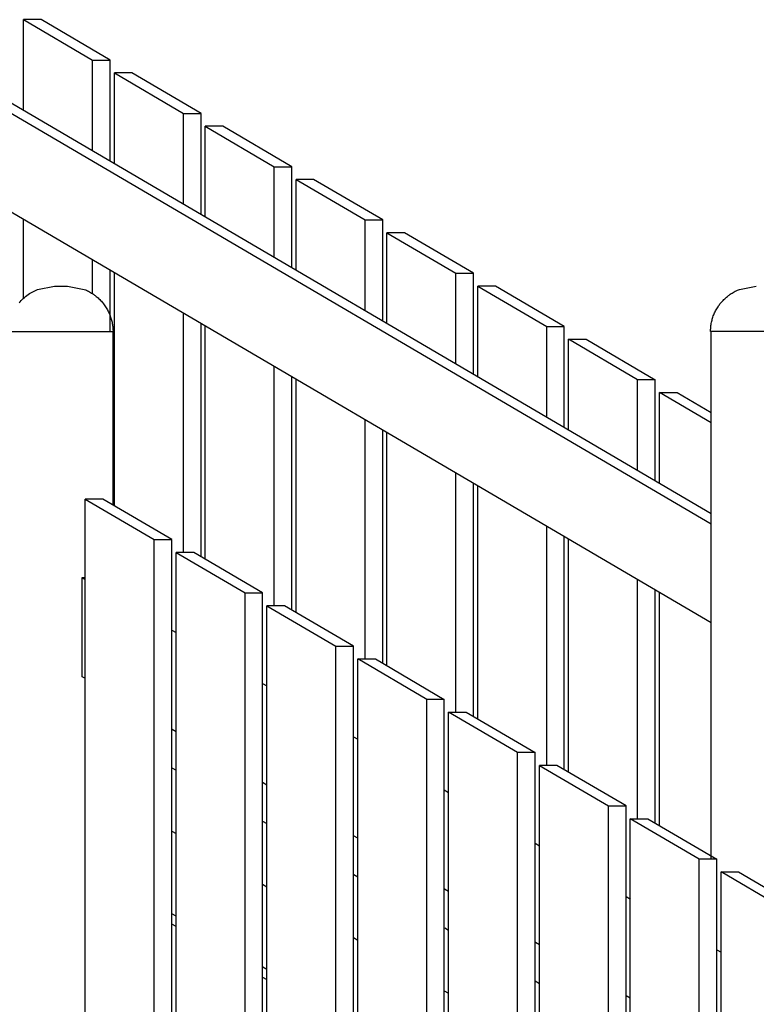
# Model space of a CAD drawing. Units: millimetres. Extents: x 101988 to 186359, y -148281 to -73437.
# Drawn here: x 126298 to 127112, y -146227 to -145140 of the extents above; entities that cross this region are included whole.
import ezdxf

# ---------------------------------------------------------------- set-up
doc = ezdxf.new("R2010")
doc.units = ezdxf.units.MM
doc.header["$LTSCALE"] = 0.5

msp = doc.modelspace()

# ---------------------------------------------------------------- linework, layer by layer
for p, q in [((126302.4, -145239.6), (126302.4, -145139.7)), ((126302.4, -145239.6), (126302.4, -145139.7)), ((126321.8, -145139.7), (126302.4, -145139.7)), ((126321.8, -145139.7), (126302.4, -145139.7)), ((126398, -145184.4), (126321.8, -145139.7)), ((126398, -145184.4), (126321.8, -145139.7)), ((126185.6, -145171.2), (127062, -145685)), ((126185.6, -145171.2), (127062, -145685)), ((126398, -145295.4), (126398, -145184.4)), ((126398, -145295.4), (126398, -145184.4)), ((126402.7, -145298.3), (126402.7, -145198.6)), ((126402.7, -145298.3), (126402.7, -145198.6)), ((126422.1, -145198.6), (126402.7, -145198.6)), ((126422.1, -145198.6), (126402.7, -145198.6)), ((126498.4, -145243.3), (126422.1, -145198.6)), ((126498.4, -145243.3), (126422.1, -145198.6)), ((126498.4, -145354.1), (126498.4, -145243.3)), ((126498.4, -145354.1), (126498.4, -145243.3)), ((126503.1, -145357.3), (126503.1, -145257.4)), ((126503.1, -145357.3), (126503.1, -145257.4)), ((126522.5, -145257.4), (126503.1, -145257.4)), ((126522.5, -145257.4), (126503.1, -145257.4)), ((126598.7, -145302.1), (126522.5, -145257.4)), ((126598.7, -145302.1), (126522.5, -145257.4)), ((126598.7, -145413.4), (126598.7, -145302.1)), ((126598.7, -145413.4), (126598.7, -145302.1)), ((126603.4, -145416.1), (126603.4, -145316.2)), ((126603.4, -145416.1), (126603.4, -145316.2)), ((126622.8, -145316.2), (126603.4, -145316.2)), ((126622.8, -145316.2), (126603.4, -145316.2)), ((126699.1, -145360.9), (126622.8, -145316.2)), ((126699.1, -145360.9), (126622.8, -145316.2)), ((126302.4, -145447.3), (126302.4, -145360.5)), ((126302.4, -145447.3), (126302.4, -145360.5)), ((126699.1, -145472.2), (126699.1, -145360.9)), ((126699.1, -145472.2), (126699.1, -145360.9)), ((126703.8, -145474.9), (126703.8, -145375.1)), ((126703.8, -145474.9), (126703.8, -145375.1)), ((126723.2, -145375.1), (126703.8, -145375.1)), ((126723.2, -145375.1), (126703.8, -145375.1)), ((126799.4, -145419.7), (126723.2, -145375.1)), ((126799.4, -145419.7), (126723.2, -145375.1)), ((126402.7, -145676.7), (126402.7, -145419.3)), ((126402.7, -145676.7), (126402.7, -145419.3)), ((126799.4, -145530.7), (126799.4, -145419.7)), ((126799.4, -145530.7), (126799.4, -145419.7)), ((126804.1, -145533.8), (126804.1, -145433.9)), ((126804.1, -145533.8), (126804.1, -145433.9)), ((126823.6, -145433.9), (126804.1, -145433.9)), ((126823.6, -145433.9), (126804.1, -145433.9)), ((126899.8, -145478.6), (126823.6, -145433.9)), ((126899.8, -145478.6), (126823.6, -145433.9)), ((127092.1, -145438.1), (127093.3, -145437.7)), ((127092.1, -145438.1), (127093.3, -145437.7)), ((127093.3, -145437.7), (127093.3, -145437.7)), ((127093.3, -145437.7), (127093.3, -145437.7)), ((127093.3, -145437.7), (127093.4, -145437.7)), ((127093.3, -145437.7), (127093.3, -145437.7)), ((127093.3, -145437.7), (127093.3, -145437.7)), ((127093.3, -145437.7), (127093.4, -145437.7)), ((127093.4, -145437.7), (127111.9, -145434.2)), ((127093.4, -145437.7), (127111.9, -145434.2)), ((127111.9, -145434.2), (127111.9, -145434.2)), ((127111.9, -145434.2), (127111.9, -145434.2)), ((127075.2, -145449.7), (127076.2, -145448.8)), ((127075.2, -145449.7), (127076.2, -145448.8)), ((127076.2, -145448.8), (127077.1, -145447.9)), ((127076.2, -145448.8), (127077.1, -145447.9)), ((127077.1, -145447.9), (127078.1, -145447)), ((127077.1, -145447.9), (127078.1, -145447)), ((127078.1, -145447), (127079, -145446.2)), ((127078.1, -145447), (127079, -145446.2)), ((127079, -145446.2), (127080, -145445.3)), ((127079, -145446.2), (127080, -145445.3)), ((127080, -145445.3), (127081.1, -145444.5)), ((127080, -145445.3), (127081.1, -145444.5)), ((127081.1, -145444.5), (127082.1, -145443.8)), ((127081.1, -145444.5), (127082.1, -145443.8)), ((127082.1, -145443.8), (127083.2, -145443)), ((127082.1, -145443.8), (127083.2, -145443)), ((127083.2, -145443), (127084.2, -145442.3)), ((127083.2, -145443), (127084.2, -145442.3)), ((127084.2, -145442.3), (127085.3, -145441.6)), ((127084.2, -145442.3), (127085.3, -145441.6)), ((127085.3, -145441.6), (127086.4, -145441)), ((127085.3, -145441.6), (127086.4, -145441)), ((127086.4, -145441), (127087.6, -145440.3)), ((127086.4, -145441), (127087.6, -145440.3)), ((127087.6, -145440.3), (127088.7, -145439.7)), ((127087.6, -145440.3), (127088.7, -145439.7)), ((127088.7, -145439.7), (127089.8, -145439.2)), ((127088.7, -145439.7), (127089.8, -145439.2)), ((127089.8, -145439.2), (127091, -145438.6)), ((127089.8, -145439.2), (127091, -145438.6)), ((127091, -145438.6), (127092.1, -145438.1)), ((127091, -145438.6), (127092.1, -145438.1)), ((127067.6, -145460.1), (127068.2, -145459)), ((127067.6, -145460.1), (127068.2, -145459)), ((127068.2, -145459), (127068.9, -145457.9)), ((127068.2, -145459), (127068.9, -145457.9)), ((127068.9, -145457.9), (127069.6, -145456.8)), ((127068.9, -145457.9), (127069.6, -145456.8)), ((127069.6, -145456.8), (127070.3, -145455.7)), ((127069.6, -145456.8), (127070.3, -145455.7)), ((127070.3, -145455.7), (127071.1, -145454.7)), ((127070.3, -145455.7), (127071.1, -145454.7)), ((127071.1, -145454.7), (127071.8, -145453.7)), ((127071.1, -145454.7), (127071.8, -145453.7)), ((127071.8, -145453.7), (127072.7, -145452.6)), ((127071.8, -145453.7), (127072.7, -145452.6)), ((127072.7, -145452.6), (127073.5, -145451.7)), ((127072.7, -145452.6), (127073.5, -145451.7)), ((127073.5, -145451.7), (127074.4, -145450.7)), ((127073.5, -145451.7), (127074.4, -145450.7)), ((127074.4, -145450.7), (127075.2, -145449.7)), ((127074.4, -145450.7), (127075.2, -145449.7)), ((127063, -145471.6), (127063.3, -145470.4)), ((127063, -145471.6), (127063.3, -145470.4)), ((127063.3, -145470.4), (127063.6, -145469.2)), ((127063.3, -145470.4), (127063.6, -145469.2)), ((127063.6, -145469.2), (127064, -145468.1)), ((127063.6, -145469.2), (127064, -145468.1)), ((127064, -145468.1), (127064.4, -145466.9)), ((127064, -145468.1), (127064.4, -145466.9)), ((127064.4, -145466.9), (127064.9, -145465.8)), ((127064.4, -145466.9), (127064.9, -145465.8)), ((127064.9, -145465.8), (127065.4, -145464.6)), ((127064.9, -145465.8), (127065.4, -145464.6)), ((127065.4, -145464.6), (127065.9, -145463.5)), ((127065.4, -145464.6), (127065.9, -145463.5)), ((127065.9, -145463.5), (127066.4, -145462.3)), ((127065.9, -145463.5), (127066.4, -145462.3)), ((127066.4, -145462.3), (127067, -145461.2)), ((127066.4, -145462.3), (127067, -145461.2)), ((127067, -145461.2), (127067.6, -145460.1)), ((127067, -145461.2), (127067.6, -145460.1)), ((126498.4, -145732.8), (126498.4, -145475.5)), ((126498.4, -145732.8), (126498.4, -145475.5)), ((126503.1, -145735.4), (126503.1, -145478.2)), ((126503.1, -145735.4), (126503.1, -145478.2)), ((126899.8, -145589.9), (126899.8, -145478.6)), ((126899.8, -145589.9), (126899.8, -145478.6)), ((127061.4, -145481.9), (127061.5, -145480.8)), ((127061.4, -145481.9), (127061.5, -145480.8)), ((127061.5, -145479.7), (127061.7, -145478.5)), ((127061.5, -145479.7), (127061.7, -145478.5)), ((127061.5, -145480.8), (127061.5, -145479.7)), ((127061.5, -145480.8), (127061.5, -145479.7)), ((127061.7, -145478.5), (127061.8, -145477.4)), ((127061.7, -145478.5), (127061.8, -145477.4)), ((127061.8, -145477.4), (127062, -145476.2)), ((127061.8, -145477.4), (127062, -145476.2)), ((127062, -145476.2), (127062.2, -145475.1)), ((127062, -145476.2), (127062.2, -145475.1)), ((127062.2, -145475.1), (127062.4, -145473.9)), ((127062.2, -145475.1), (127062.4, -145473.9)), ((127062.4, -145473.9), (127062.7, -145472.7)), ((127062.4, -145473.9), (127062.7, -145472.7)), ((127062.7, -145472.7), (127063, -145471.6)), ((127062.7, -145472.7), (127063, -145471.6)), ((126400.9, -145484.2), (126400.9, -145675.6)), ((126400.9, -145484.2), (126400.9, -145675.6)), ((127061.3, -145484.2), (127061.4, -145483.1)), ((127061.3, -145484.2), (127061.4, -145483.1)), ((127061.4, -145483.1), (127061.4, -145481.9)), ((127061.4, -145483.1), (127061.4, -145481.9)), ((126904.5, -145592.7), (126904.5, -145492.7)), ((126904.5, -145592.7), (126904.5, -145492.7)), ((126904.5, -145492.7), (126923.9, -145492.7)), ((126904.5, -145492.7), (126923.9, -145492.7)), ((126923.9, -145492.7), (127000.1, -145537.4)), ((126923.9, -145492.7), (127000.1, -145537.4)), ((126598.7, -145791.2), (126598.7, -145534.3)), ((126598.7, -145791.2), (126598.7, -145534.3)), ((126603.4, -145794.1), (126603.4, -145537.1)), ((126603.4, -145794.1), (126603.4, -145537.1)), ((127000.1, -145648.7), (127000.1, -145537.4)), ((127000.1, -145648.7), (127000.1, -145537.4)), ((127004.9, -145651.5), (127004.9, -145551.6)), ((127004.9, -145651.5), (127004.9, -145551.6)), ((127004.9, -145551.6), (127024.3, -145551.6)), ((127004.9, -145551.6), (127024.3, -145551.6)), ((127024.3, -145551.6), (127062, -145573.7)), ((127024.3, -145551.6), (127062, -145573.7)), ((126699.1, -145850.4), (126699.1, -145593.1)), ((126699.1, -145850.4), (126699.1, -145593.1)), ((126703.8, -145853.2), (126703.8, -145595.9)), ((126703.8, -145853.2), (126703.8, -145595.9)), ((126799.4, -145909.3), (126799.4, -145651.8)), ((126799.4, -145909.3), (126799.4, -145651.8)), ((126804.1, -145912), (126804.1, -145654.5)), ((126804.1, -145912), (126804.1, -145654.5)), ((126899.8, -145968.1), (126899.8, -145710.8)), ((126899.8, -145968.1), (126899.8, -145710.8)), ((126904.5, -145970.9), (126904.5, -145713.6)), ((126904.5, -145970.9), (126904.5, -145713.6)), ((127000.1, -146026.9), (127000.1, -145769.6)), ((127000.1, -146026.9), (127000.1, -145769.6)), ((127004.9, -146029.7), (127004.9, -145772.4)), ((127004.9, -146029.7), (127004.9, -145772.4)), ((126466.2, -146035.8), (126470.9, -146038.5)), ((126466.2, -146035.8), (126470.9, -146038.5)), ((126566.5, -146094.6), (126571.2, -146097.4)), ((126566.5, -146094.6), (126571.2, -146097.4)), ((126470.9, -146129.9), (126466.1, -146127.2)), ((126470.9, -146129.9), (126466.1, -146127.2)), ((126666.9, -146153.4), (126671.6, -146156.2)), ((126666.9, -146153.4), (126671.6, -146156.2)), ((126571.2, -146188.8), (126566.6, -146186.1)), ((126571.2, -146188.8), (126566.6, -146186.1)), ((126767.2, -146212.3), (126772, -146215)), ((126767.2, -146212.3), (126772, -146215))]:
    msp.add_line(p, q)
at = {"lineweight": -3}
for p, q in [((126302.4, -145139.7), (126378.6, -145184.4)), ((126166.2, -145171.2), (127062, -145696.4)), ((126378.6, -145284.3), (126378.6, -145184.4)), ((126378.6, -145184.4), (126398, -145184.4)), ((126402.7, -145198.6), (126478.9, -145243.3)), ((126478.9, -145343.1), (126478.9, -145243.3)), ((126478.9, -145243.3), (126498.4, -145243.3)), ((126503.1, -145257.4), (126579.3, -145302.1)), ((127062.1, -145806), (126166.2, -145280.7)), ((126579.3, -145402), (126579.3, -145302.1)), ((126579.3, -145302.1), (126598.7, -145302.1)), ((126603.4, -145316.2), (126679.6, -145360.9)), ((126679.6, -145460.7), (126679.6, -145360.9)), ((126679.6, -145360.9), (126699.1, -145360.9)), ((126703.8, -145375.1), (126780, -145419.7)), ((126378.6, -145442.4), (126378.6, -145405.2)), ((126398, -145484.2), (126398, -145416.6)), ((126780, -145519.2), (126780, -145419.7)), ((126780, -145419.7), (126799.4, -145419.7)), ((126316.3, -145438.3), (126317.9, -145437.7)), ((126317.9, -145437.7), (126336.5, -145434.2)), ((126336.5, -145434.2), (126350.9, -145434.2)), ((126350.9, -145434.2), (126350.9, -145434.2)), ((126350.9, -145434.2), (126350.9, -145434.2)), ((126350.9, -145434.2), (126369.4, -145437.7)), ((126350.9, -145434.2), (126350.9, -145434.2)), ((126350.9, -145434.2), (126350.9, -145434.2)), ((126369.4, -145437.7), (126369.4, -145437.7)), ((126369.4, -145437.7), (126369.4, -145437.7)), ((126369.4, -145437.7), (126369.4, -145437.7)), ((126369.4, -145437.7), (126369.4, -145437.7)), ((126369.4, -145437.7), (126370.6, -145438.1)), ((126804.1, -145433.9), (126880.4, -145478.6)), ((126299.6, -145450), (126300.8, -145448.8)), ((126300.8, -145448.8), (126302, -145447.6)), ((126302, -145447.6), (126303.3, -145446.4)), ((126303.3, -145446.4), (126304.6, -145445.4)), ((126304.6, -145445.4), (126306, -145444.3)), ((126306, -145444.3), (126307.4, -145443.3)), ((126307.4, -145443.3), (126308.8, -145442.3)), ((126308.8, -145442.3), (126310.2, -145441.4)), ((126310.2, -145441.4), (126311.7, -145440.6)), ((126311.7, -145440.6), (126313.2, -145439.8)), ((126313.2, -145439.8), (126314.8, -145439)), ((126314.8, -145439), (126316.3, -145438.3)), ((126370.6, -145438.1), (126371.7, -145438.6)), ((126371.7, -145438.6), (126372.9, -145439.2)), ((126372.9, -145439.2), (126374, -145439.7)), ((126374, -145439.7), (126375.1, -145440.3)), ((126375.1, -145440.3), (126376.2, -145441)), ((126376.2, -145441), (126377.3, -145441.6)), ((126377.3, -145441.6), (126378.4, -145442.3)), ((126378.4, -145442.3), (126379.5, -145443)), ((126379.5, -145443), (126380.6, -145443.8)), ((126380.6, -145443.8), (126381.6, -145444.5)), ((126381.6, -145444.5), (126382.6, -145445.3)), ((126382.6, -145445.3), (126383.6, -145446.2)), ((126383.6, -145446.2), (126384.6, -145447)), ((126384.6, -145447), (126385.5, -145447.9)), ((126385.5, -145447.9), (126386.5, -145448.8)), ((126386.5, -145448.8), (126387.4, -145449.7)), ((126297.4, -145452.6), (126298.5, -145451.3)), ((126298.5, -145451.3), (126299.6, -145450)), ((126387.4, -145449.7), (126388.3, -145450.7)), ((126388.3, -145450.7), (126389.1, -145451.7)), ((126389.1, -145451.7), (126389.9, -145452.6)), ((126389.9, -145452.6), (126390.7, -145453.7)), ((126390.7, -145453.7), (126391.5, -145454.7)), ((126391.5, -145454.7), (126392.3, -145455.7)), ((126392.3, -145455.7), (126393, -145456.8)), ((126393, -145456.8), (126393.7, -145457.9)), ((126393.7, -145457.9), (126394.3, -145459)), ((126394.3, -145459), (126395, -145460.1)), ((126395, -145460.1), (126395.6, -145461.2)), ((126395.6, -145461.2), (126396.1, -145462.3)), ((126396.1, -145462.3), (126396.7, -145463.5)), ((126396.7, -145463.5), (126397.2, -145464.6)), ((126397.2, -145464.6), (126397.7, -145465.8)), ((126397.7, -145465.8), (126398.1, -145466.9)), ((126398.1, -145466.9), (126398.5, -145468.1)), ((126398.5, -145468.1), (126398.9, -145469.2)), ((126398.9, -145469.2), (126399.2, -145470.4)), ((126399.2, -145470.4), (126399.6, -145471.6)), ((126478.9, -145728), (126478.9, -145464.1)), ((126399.6, -145471.6), (126399.9, -145472.7)), ((126399.9, -145472.7), (126400.1, -145473.9)), ((126400.1, -145473.9), (126400.3, -145475.1)), ((126400.3, -145475.1), (126400.6, -145476.2)), ((126400.6, -145476.2), (126400.7, -145477.4)), ((126400.7, -145477.4), (126400.9, -145478.5)), ((126400.9, -145478.5), (126401, -145479.7)), ((126401, -145479.7), (126401.1, -145480.8)), ((126401.1, -145480.8), (126401.1, -145481.9)), ((126880.4, -145578.5), (126880.4, -145478.6)), ((126880.4, -145478.6), (126899.8, -145478.6)), ((126286.7, -145484.2), (126400.8, -145484.2)), ((126401.1, -145481.9), (126401.2, -145483.1)), ((126401.2, -145483.1), (126401.2, -145484.2)), ((127062, -146066.9), (127062, -145484.2)), ((127124.1, -145484.2), (127062.2, -145484.2)), ((126980.7, -145537.4), (126904.5, -145492.7)), ((126579.3, -145786.9), (126579.3, -145522.9)), ((126980.7, -145637.2), (126980.7, -145537.4)), ((127000.1, -145537.4), (126980.7, -145537.4)), ((127062, -145585.1), (127004.9, -145551.6)), ((126679.6, -145845.7), (126679.6, -145581.7)), ((126780, -145904.6), (126780, -145640.6)), ((126370.5, -146469.2), (126370.5, -145669.2)), ((126389.9, -145669.2), (126370.5, -145669.2)), ((126370.5, -145669.2), (126446.7, -145713.9)), ((126466.1, -145713.9), (126389.9, -145669.2)), ((126880.4, -145963.4), (126880.4, -145699.4)), ((126446.7, -146513.9), (126446.7, -145713.9)), ((126446.7, -145713.9), (126466.1, -145713.9)), ((126466.1, -146513.9), (126466.1, -145713.9)), ((126470.9, -146528.1), (126470.9, -145728.1)), ((126490.3, -145728.1), (126470.9, -145728.1)), ((126470.9, -145728.1), (126547.1, -145772.7)), ((126566.5, -145772.7), (126490.3, -145728.1)), ((126367.2, -145865.4), (126367.2, -145755.8)), ((126367.2, -145755.8), (126370.5, -145757.8)), ((126367.2, -145755.8), (126370.8, -145755.8)), ((126980.7, -146022.2), (126980.7, -145758.2)), ((126547.1, -146572.7), (126547.1, -145772.7)), ((126547.1, -145772.7), (126566.5, -145772.7)), ((126566.5, -146572.7), (126566.5, -145772.7)), ((126571.2, -146586.9), (126571.2, -145786.9)), ((126590.6, -145786.9), (126571.2, -145786.9)), ((126571.2, -145786.9), (126647.4, -145831.6)), ((126666.9, -145831.6), (126590.6, -145786.9)), ((126466.1, -145813.9), (126470.9, -145816.6)), ((126647.4, -146631.6), (126647.4, -145831.6)), ((126647.4, -145831.6), (126666.9, -145831.6)), ((126666.9, -146631.6), (126666.9, -145831.6)), ((126671.6, -146645.7), (126671.6, -145845.7)), ((126671.6, -145845.7), (126691, -145845.7)), ((126747.8, -145890.4), (126671.6, -145845.7)), ((126691, -145845.7), (126767.2, -145890.4)), ((126370.6, -145867.4), (126367.2, -145865.4)), ((126566.5, -145872.7), (126571.2, -145875.5)), ((126747.8, -146690.4), (126747.8, -145890.4)), ((126767.2, -145890.4), (126747.8, -145890.4)), ((126767.2, -146690.4), (126767.2, -145890.4)), ((126771.9, -146704.6), (126771.9, -145904.6)), ((126771.9, -145904.6), (126791.4, -145904.6)), ((126848.2, -145949.2), (126771.9, -145904.6)), ((126791.4, -145904.6), (126867.6, -145949.2)), ((126470.9, -145926.2), (126466.4, -145923.6)), ((126667, -145931.6), (126671.8, -145934.4)), ((126848.2, -146749.2), (126848.2, -145949.2)), ((126867.6, -145949.2), (126848.2, -145949.2)), ((126867.6, -146749.2), (126867.6, -145949.2)), ((126466.1, -145965.9), (126470.9, -145968.7)), ((126872.3, -146763.4), (126872.3, -145963.4)), ((126872.3, -145963.4), (126948.5, -146008.1)), ((126891.7, -145963.4), (126872.3, -145963.4)), ((126968, -146008.1), (126891.7, -145963.4)), ((126571.2, -145985), (126566.5, -145982.2)), ((126767.2, -145990.4), (126771.9, -145993.1)), ((126948.5, -146808.1), (126948.5, -146008.1)), ((126948.5, -146008.1), (126968, -146008.1)), ((126968, -146808.1), (126968, -146008.1)), ((126566.5, -146024.7), (126571.2, -146027.5)), ((126972.7, -146822.2), (126972.7, -146022.2)), ((127048.9, -146066.9), (126972.7, -146022.2)), ((126972.7, -146022.2), (126992.1, -146022.2)), ((126992.1, -146022.2), (127068.3, -146066.9)), ((126671.6, -146043.8), (126666.9, -146041.1)), ((126867.6, -146049.2), (126872.3, -146052)), ((127048.9, -146866.9), (127048.9, -146066.9)), ((127068.3, -146066.9), (127048.9, -146066.9)), ((127068.3, -146866.9), (127068.3, -146066.9)), ((126667.1, -146083.7), (126671.6, -146086.3)), ((127073, -146881.1), (127073, -146081)), ((127149.3, -146125.7), (127073, -146081)), ((127073, -146081), (127092.4, -146081)), ((127092.4, -146081), (127168.7, -146125.7)), ((126771.9, -146102.7), (126767.4, -146100)), ((126968, -146108.1), (126972.8, -146110.9)), ((126470.9, -146141.3), (126466.1, -146138.5)), ((126767.6, -146142.7), (126771.9, -146145.2)), ((126872.3, -146161.5), (126868, -146159)), ((127068.3, -146166.9), (127073, -146169.7)), ((126571.4, -146200.2), (126566.6, -146197.4)), ((126867.6, -146201.3), (126872.3, -146204)), ((126972.7, -146220.4), (126968, -146217.6))]:
    msp.add_line(p, q, dxfattribs=at)

doc.saveas('drawing.dxf')
